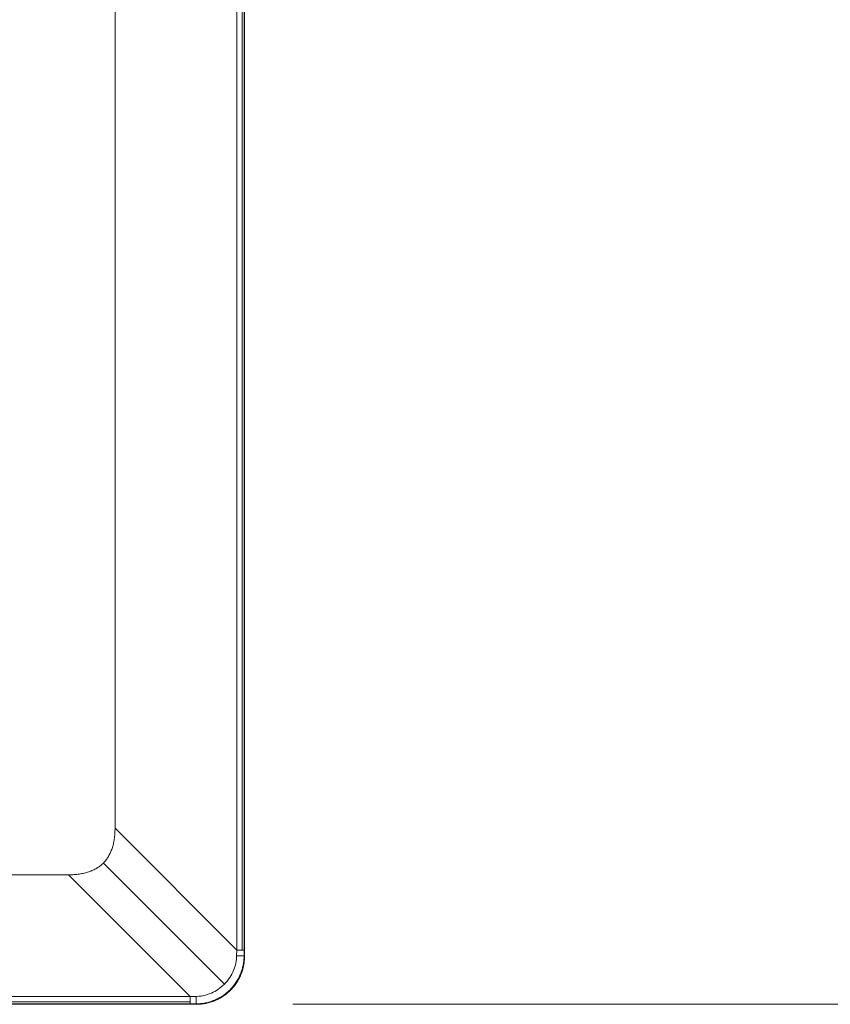
# Model space of a CAD drawing. Extents: x -628 to 622, y -440 to 439.
# Drawn here: x -140 to -115, y 65 to 95 of the extents above; entities that cross this region are included whole.
import ezdxf

# ---------------------------------------------------------------- set-up
doc = ezdxf.new("R2010")
doc.units = 0
doc.header["$MEASUREMENT"] = 0
for name, color, linetype in [('____1', 7, 'Continuous'), ('________1________1', 7, 'Continuous'), ('寸法線_1', 7, 'Continuous')]:
    doc.layers.add(name, color=color, linetype=linetype)
doc.styles.add('Style1', font='ＭＳ ゴシック')
doc.dimstyles.new('DS1', dxfattribs={"dimtxt": 10.583333, "dimasz": 2.414815, "dimexe": 2, "dimexo": 1, "dimgap": 1, "dimtad": 1, "dimdec": 1, "dimdsep": 46, "dimtxsty": 'Standard', "dimcen": 0.09, "dimclrd": 7, "dimclre": 7, "dimclrt": 7, "dimadec": 0, "dimazin": 0, "dimtfac": 1, "dimtdec": 4, "dimtofl": 0, "dimtmove": 0, "dimatfit": 3, "dimfxl": 1, "dimtolj": 1, "dimtzin": 0, "dimarcsym": 0})

# ---------------------------------------------------------------- blocks, each defined once
blk = doc.blocks.new('*D21')
at = {"layer": '____1', "color": 7, "linetype": 'Continuous', "lineweight": 5, "transparency": 16777216}
for p, q in [((-131.797, 409.495), (-83.943, 409.495)), ((-89.943, 409.495), (-89.943, 237.091)), ((-89.943, 64.687), (-89.943, 237.091)), ((-131.797, 64.687), (-83.943, 64.687))]:
    blk.add_line(p, q, dxfattribs=at)
for points in [[(-91.398, 404.062), (-88.487, 404.062), (-89.943, 409.495)], [(-91.884, 402.251), (-91.884, 402.251), (-91.398, 404.062), (-89.943, 404.062)], [(-88.001, 402.251), (-88.001, 402.251), (-89.943, 404.062), (-88.487, 404.062)], [(-91.398, 70.12), (-89.943, 70.12), (-91.884, 71.931)], [(-89.943, 70.12), (-88.487, 70.12), (-88.001, 71.931)], [(-89.943, 64.687), (-89.943, 64.687), (-91.398, 70.12), (-88.487, 70.12)]]:
    blk.add_solid(points, dxfattribs=at)
at = {"layer": '寸法線_1', "color": 7, "linetype": 'Continuous', "lineweight": 18, "transparency": 16777216, "insert": (-103.526, 223.862), "char_height": 10.5833, "width": 26.56168, "attachment_point": 1, "rotation": 90, "style": 'Style1'}
blk.add_mtext('345.2', dxfattribs=at)

msp = doc.modelspace()

# ---------------------------------------------------------------- linework, layer by layer
at = {"layer": '________1________1', "color": 7, "linetype": 'Continuous', "lineweight": 18}
for p, q in [((-133.297, 407.996), (-133.297, 66.186)), ((-133.538, 66.377), (-133.538, 407.805)), ((-133.376, 407.805), (-133.376, 66.377)), ((-133.311, 66.377), (-133.311, 407.805)), ((-137.332, 404.011), (-137.332, 70.171)), ((-133.538, 66.377), (-137.332, 70.171)), ((-137.697, 69.086), (-133.925, 65.315)), ((-138.781, 68.721), (-472.623, 68.721)), ((-134.987, 64.928), (-138.781, 68.721)), ((-133.543, 66.195), (-133.538, 66.377)), ((-133.538, 66.377), (-133.376, 66.377)), ((-133.376, 66.377), (-133.311, 66.377)), ((-133.297, 66.186), (-133.311, 66.2)), ((-133.75, 65.139), (-133.737, 65.126)), ((-476.417, 64.928), (-134.987, 64.928)), ((-476.417, 64.766), (-134.987, 64.765)), ((-134.987, 64.928), (-134.806, 64.932)), ((-134.987, 64.928), (-134.987, 64.765)), ((-134.987, 64.765), (-134.987, 64.7)), ((-134.797, 64.687), (-476.607, 64.687)), ((-476.417, 64.7), (-134.987, 64.7)), ((-134.797, 64.687), (-134.81, 64.7))]:
    msp.add_line(p, q, dxfattribs=at)
msp.add_arc((-134.963, -21.611), 86.311, 89.89891, 90.01635, dxfattribs=at)
for points, knots in [([(-137.332, 70.171), (-137.332, 70.113), (-137.336, 70), (-137.353, 69.836), (-137.381, 69.683), (-137.421, 69.542), (-137.472, 69.411), (-137.535, 69.291), (-137.609, 69.182), (-137.667, 69.117), (-137.697, 69.086)], [0, 0, 0, 0, 0.148265, 0.287977, 0.419885, 0.544894, 0.66408, 0.778696, 0.890155, 1, 1, 1, 1]), ([(-137.697, 69.086), (-137.728, 69.056), (-137.793, 68.999), (-137.901, 68.924), (-138.021, 68.861), (-138.152, 68.81), (-138.294, 68.77), (-138.447, 68.742), (-138.611, 68.725), (-138.723, 68.721), (-138.781, 68.721)], [0, 0, 0, 0, 0.109845, 0.221304, 0.33592, 0.455106, 0.580115, 0.712023, 0.851735, 1, 1, 1, 1]), ([(-133.925, 65.315), (-133.791, 65.448), (-133.7, 65.597), (-133.577, 65.891), (-133.546, 66.049), (-133.543, 66.195)], [0, 0, 0, 0, 0.475189, 0.475189, 1, 1, 1, 1]), ([(-133.311, 66.2), (-133.311, 66.151), (-133.316, 66.052), (-133.337, 65.907), (-133.373, 65.764), (-133.423, 65.625), (-133.486, 65.492), (-133.561, 65.365), (-133.649, 65.247), (-133.715, 65.174), (-133.75, 65.139)], [0, 0, 0, 0, 0.125099, 0.250123, 0.375093, 0.500034, 0.62497, 0.749927, 0.874929, 1, 1, 1, 1]), ([(-133.297, 66.186), (-133.297, 66.137), (-133.302, 66.039), (-133.324, 65.893), (-133.36, 65.75), (-133.409, 65.611), (-133.472, 65.478), (-133.548, 65.352), (-133.636, 65.233), (-133.702, 65.161), (-133.737, 65.126)], [0, 0, 0, 0, 0.12501, 0.250017, 0.37502, 0.50002, 0.625018, 0.750013, 0.875007, 1, 1, 1, 1]), ([(-133.75, 65.139), (-133.785, 65.105), (-133.858, 65.039), (-133.976, 64.951), (-134.102, 64.875), (-134.236, 64.812), (-134.374, 64.762), (-134.517, 64.726), (-134.663, 64.705), (-134.761, 64.7), (-134.81, 64.7)], [0, 0, 0, 0, 0.125058, 0.250061, 0.375028, 0.499977, 0.624929, 0.749904, 0.874922, 1, 1, 1, 1]), ([(-133.737, 65.126), (-133.771, 65.091), (-133.844, 65.025), (-133.962, 64.937), (-134.089, 64.862), (-134.222, 64.799), (-134.361, 64.749), (-134.504, 64.713), (-134.65, 64.691), (-134.748, 64.687), (-134.797, 64.687)], [0, 0, 0, 0, 0.124993, 0.249987, 0.374982, 0.49998, 0.62498, 0.749983, 0.87499, 1, 1, 1, 1])]:
    msp.add_open_spline(points, degree=3, knots=knots, dxfattribs=at)
at = {"layer": '________1________1', "color": 7, "linetype": 'Continuous', "lineweight": 18, "extrusion": (3.32106e-09, 2.4561e-12, 1)}
msp.add_open_spline([(-133.311, 66.377), (-133.311, 66.348), (-133.311, 66.335), (-133.311, 66.293), (-133.311, 66.28), (-133.311, 66.255), (-133.311, 66.249), (-133.311, 66.216), (-133.311, 66.212), (-133.311, 66.2)], degree=3, knots=[0, 0, 0, 0, 0.197674, 0.197674, 0.499909, 0.499909, 0.581632, 0.581632, 1, 1, 1, 1], dxfattribs=at)
at = {"layer": '________1________1', "color": 7, "linetype": 'Continuous', "lineweight": 18, "extrusion": (3.227e-13, -5.46036e-11, -1)}
msp.add_open_spline([(-133.311, 66.2), (-133.311, 66.2), (-133.311, 66.2), (-133.311, 66.2), (-133.311, 66.199), (-133.311, 66.199), (-133.312, 66.199), (-133.313, 66.199), (-133.314, 66.199), (-133.319, 66.199), (-133.324, 66.198), (-133.342, 66.197), (-133.361, 66.197), (-133.426, 66.196), (-133.49, 66.195), (-133.543, 66.195)], degree=3, knots=[0, 0, 0, 0, 0.001003, 0.001003, 0.002334, 0.002334, 0.006387, 0.006387, 0.020317, 0.020317, 0.072648, 0.072648, 0.277578, 0.277578, 1, 1, 1, 1], dxfattribs=at)
at = {"layer": '________1________1', "color": 7, "linetype": 'Continuous', "lineweight": 18, "extrusion": (7.776e-13, -1.789e-12, -1)}
msp.add_open_spline([(-134.806, 64.932), (-134.688, 64.935), (-134.599, 64.954), (-134.504, 64.975), (-134.42, 64.999), (-134.193, 65.098), (-134.053, 65.187), (-133.925, 65.315)], degree=3, knots=[0, 0, 0, 0, 0.203772, 0.203772, 0.523879, 0.523879, 1, 1, 1, 1], dxfattribs=at)
at = {"layer": '________1________1', "color": 7, "linetype": 'Continuous', "lineweight": 18, "extrusion": (-5.35512e-11, 1.8566e-12, -1)}
msp.add_open_spline([(-134.81, 64.7), (-134.81, 64.7), (-134.81, 64.7), (-134.81, 64.7), (-134.81, 64.7), (-134.81, 64.701), (-134.81, 64.701), (-134.81, 64.702), (-134.81, 64.704), (-134.809, 64.708), (-134.809, 64.713), (-134.808, 64.731), (-134.808, 64.751), (-134.806, 64.815), (-134.806, 64.879), (-134.806, 64.932)], degree=3, knots=[0, 0, 0, 0, 0.001003, 0.001003, 0.002334, 0.002334, 0.006387, 0.006387, 0.020317, 0.020317, 0.072648, 0.072648, 0.277578, 0.277578, 1, 1, 1, 1], dxfattribs=at)

# ---------------------------------------------------------------- dimensions: what is measured, and where the dimension line sits
at = {"layer": '寸法線_1', "color": 7, "linetype": 'Continuous', "lineweight": 5}
dim = msp.add_linear_dim(base=(-89.943, 64.687), p1=(-134.797, 409.495), p2=(-134.797, 64.687), angle=90, dimstyle='DS1', dxfattribs=at)
dim.commit()
dim.dimension.update_dxf_attribs({"geometry": '*D21', "text_midpoint": (-89.943, 237.091)})

doc.saveas('drawing.dxf')
